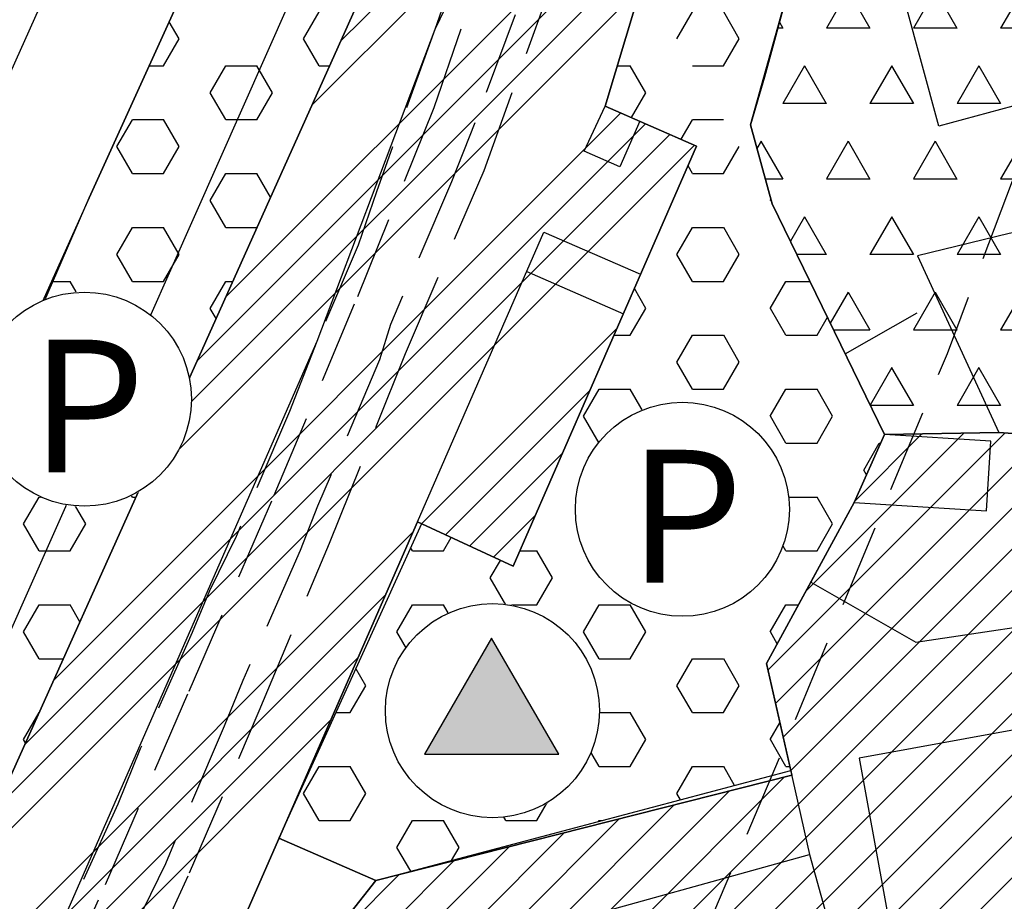
# Model space of a CAD drawing. Extents: x 1518057 to 1520045, y 5066122 to 5068802.
# Drawn here: x 1518552 to 1518611, y 5067582 to 5067635 of the extents above; entities that cross this region are included whole.
import ezdxf

# ---------------------------------------------------------------- set-up
doc = ezdxf.new("R2010")
doc.units = 0
doc.header["$LTSCALE"] = 20
doc.header["$MEASUREMENT"] = 0
doc.set_wipeout_variables(frame=1)
doc.linetypes.add('HIDDEN', pattern=[0.375, 0.25, -0.125])
doc.layers.get('0').update_dxf_attribs({"linetype": 'CONTINUOUS'})
for name, color, linetype in [('A1', 1, 'CONTINUOUS'), ('A2', 1, 'CONTINUOUS'), ('AGGIORN', 1, 'CONTINUOUS'), ('EDIFICI', 3, 'CONTINUOUS'), ('F1', 1, 'CONTINUOUS'), ('FASCIA-RISP', 8, 'HIDDEN'), ('FERROVIA', 1, 'CONTINUOUS'), ('LOTTI', 7, 'CONTINUOUS'), ('LOTTIP', 7, 'CONTINUOUS'), ('RET-A1', 4, 'CONTINUOUS'), ('RET-A2', 4, 'CONTINUOUS'), ('RET-C4', 4, 'CONTINUOUS'), ('RET-F1', 4, 'CONTINUOUS'), ('RET-FER', 4, 'CONTINUOUS'), ('SIMBOLI', 7, 'CONTINUOUS')]:
    doc.layers.add(name, color=color, linetype=linetype)
doc.styles.add('SIMPLEX', font='ARIAL.TTF', dxfattribs={"height": 2.6})

# ---------------------------------------------------------------- blocks, each defined once
blk = doc.blocks.new('*X8')
at = {"color": 0}
for p, q in [((1518571.31, 5067633.583), (1518595.074, 5067657.347)), ((1518569.579, 5067629.73), (1518594.293, 5067654.445)), ((1518564.385, 5067618.172), (1518591.951, 5067645.739)), ((1518562.653, 5067614.319), (1518591.171, 5067642.837)), ((1518560.922, 5067610.467), (1518590.295, 5067639.84)), ((1518559.19, 5067606.614), (1518589.387, 5067636.81)), ((1518553.996, 5067595.056), (1518588.185, 5067629.244)), ((1518552.265, 5067591.203), (1518589.661, 5067628.599)), ((1518550.533, 5067587.35), (1518591.137, 5067627.954)), ((1518548.802, 5067583.498), (1518592.614, 5067627.31)), ((1518576.166, 5067604.497), (1518587.958, 5067616.289)), ((1518577.615, 5067603.825), (1518586.313, 5067612.523)), ((1518579.064, 5067603.153), (1518584.668, 5067608.757)), ((1518580.513, 5067602.481), (1518583.023, 5067604.991)), ((1518543.608, 5067571.939), (1518575.65, 5067603.982)), ((1518541.876, 5067568.087), (1518573.998, 5067600.208)), ((1518540.145, 5067564.234), (1518572.346, 5067596.435)), ((1518538.414, 5067560.381), (1518570.693, 5067592.661))]:
    blk.add_line(p, q, dxfattribs=at)
blk = doc.blocks.new('*X72')
at = {"color": 0}
for p, q in [((1518569.062, 5067633.712), (1518570, 5067635.335)), ((1518561.563, 5067633.712), (1518560.971, 5067634.738)), ((1518560.625, 5067632.088), (1518561.562, 5067633.712)), ((1518570.001, 5067632.088), (1518569.063, 5067633.712)), ((1518559.769, 5067632.089), (1518560.625, 5067632.089)), ((1518563.437, 5067630.464), (1518564.375, 5067632.088)), ((1518564.375, 5067632.089), (1518566.25, 5067632.089)), ((1518567.188, 5067630.464), (1518566.251, 5067632.088)), ((1518570, 5067632.089), (1518570.639, 5067632.089)), ((1518564.376, 5067628.841), (1518563.438, 5067630.464)), ((1518566.25, 5067628.84), (1518567.187, 5067630.464)), ((1518557.812, 5067627.216), (1518558.75, 5067628.84)), ((1518558.75, 5067628.841), (1518560.625, 5067628.841)), ((1518561.563, 5067627.217), (1518560.626, 5067628.841)), ((1518564.375, 5067628.841), (1518566.25, 5067628.841)), ((1518558.751, 5067625.593), (1518557.813, 5067627.217)), ((1518560.625, 5067625.593), (1518561.562, 5067627.216)), ((1518558.75, 5067625.594), (1518560.625, 5067625.594)), ((1518563.437, 5067623.969), (1518564.375, 5067625.593)), ((1518564.375, 5067625.594), (1518566.25, 5067625.594)), ((1518567.077, 5067624.163), (1518566.251, 5067625.593)), ((1518564.376, 5067622.345), (1518563.438, 5067623.969)), ((1518557.812, 5067620.721), (1518558.75, 5067622.345)), ((1518558.75, 5067622.346), (1518560.625, 5067622.346)), ((1518561.563, 5067620.722), (1518560.626, 5067622.345)), ((1518564.375, 5067622.346), (1518566.25, 5067622.346)), ((1518566.25, 5067622.345), (1518566.295, 5067622.424)), ((1518558.751, 5067619.098), (1518557.813, 5067620.722)), ((1518560.625, 5067619.097), (1518561.562, 5067620.721)), ((1518553.884, 5067619.099), (1518555, 5067619.099)), ((1518555.938, 5067617.474), (1518555.001, 5067619.098)), ((1518558.75, 5067619.099), (1518560.625, 5067619.099)), ((1518563.437, 5067617.474), (1518564.375, 5067619.097)), ((1518564.375, 5067619.099), (1518564.801, 5067619.099)), ((1518555, 5067615.85), (1518555.937, 5067617.474)), ((1518563.794, 5067616.858), (1518563.438, 5067617.474)), ((1518553.126, 5067615.85), (1518552.728, 5067616.539)), ((1518553.125, 5067615.851), (1518555, 5067615.851)), ((1518557.812, 5067614.226), (1518558.75, 5067615.85)), ((1518558.75, 5067615.851), (1518560.625, 5067615.851)), ((1518561.563, 5067614.226), (1518560.626, 5067615.85)), ((1518558.751, 5067612.603), (1518557.813, 5067614.226)), ((1518560.625, 5067612.602), (1518561.562, 5067614.226)), ((1518552.187, 5067610.979), (1518553.125, 5067612.602)), ((1518553.125, 5067612.603), (1518555, 5067612.603)), ((1518555.938, 5067610.979), (1518555.001, 5067612.603)), ((1518558.75, 5067612.603), (1518560.625, 5067612.603)), ((1518553.126, 5067609.355), (1518552.188, 5067610.979)), ((1518555, 5067609.355), (1518555.937, 5067610.979)), ((1518553.125, 5067609.356), (1518555, 5067609.356)), ((1518557.812, 5067607.731), (1518558.75, 5067609.355)), ((1518558.75, 5067609.356), (1518560.423, 5067609.356)), ((1518558.751, 5067606.107), (1518557.813, 5067607.731)), ((1518552.187, 5067604.483), (1518553.125, 5067606.107)), ((1518553.125, 5067606.108), (1518555, 5067606.108)), ((1518555.938, 5067604.484), (1518555.001, 5067606.107)), ((1518558.75, 5067606.108), (1518558.963, 5067606.108)), ((1518553.126, 5067602.86), (1518552.188, 5067604.484)), ((1518555, 5067602.86), (1518555.937, 5067604.483)), ((1518553.125, 5067602.861), (1518555, 5067602.861)), ((1518552.187, 5067597.988), (1518553.125, 5067599.612)), ((1518553.125, 5067599.613), (1518555, 5067599.613)), ((1518555.587, 5067598.596), (1518555.001, 5067599.612)), ((1518553.126, 5067596.365), (1518552.188, 5067597.988)), ((1518553.125, 5067596.365), (1518554.585, 5067596.365)), ((1518552.187, 5067591.493), (1518553.125, 5067593.117)), ((1518553.125, 5067593.118), (1518553.125, 5067593.118)), ((1518552.305, 5067591.292), (1518552.188, 5067591.493))]:
    blk.add_line(p, q, dxfattribs=at)
blk = doc.blocks.new('*X100')
at = {"color": 0}
for p, q in [((1518597.045, 5067595.678), (1518611.327, 5067609.96)), ((1518597.501, 5067593.66), (1518613.636, 5067609.795)), ((1518599.341, 5067600.45), (1518608.844, 5067609.952)), ((1518602.282, 5067605.865), (1518606.326, 5067609.909)), ((1518555.538, 5067544.272), (1518620.564, 5067609.297)), ((1518597.958, 5067591.642), (1518615.945, 5067609.629)), ((1518598.415, 5067589.623), (1518618.254, 5067609.463)), ((1518554.401, 5067540.66), (1518622.873, 5067609.132)), ((1518555.294, 5067539.078), (1518625.182, 5067608.966)), ((1518557.307, 5067538.616), (1518625.706, 5067607.015)), ((1518559.622, 5067538.456), (1518626.083, 5067604.917)), ((1518561.936, 5067538.296), (1518626.459, 5067602.819)), ((1518564.251, 5067538.135), (1518626.836, 5067600.72)), ((1518566.565, 5067537.975), (1518627.212, 5067598.622)), ((1518557.078, 5067548.287), (1518598.024, 5067589.233)), ((1518558.856, 5067552.539), (1518594.71, 5067588.394)), ((1518560.633, 5067556.791), (1518591.396, 5067587.555)), ((1518562.41, 5067561.043), (1518588.082, 5067586.716)), ((1518564.187, 5067565.295), (1518584.769, 5067585.877)), ((1518566.276, 5067569.859), (1518581.455, 5067585.038)), ((1518567.972, 5067574.03), (1518578.141, 5067584.199)), ((1518569.501, 5067578.034), (1518574.827, 5067583.36))]:
    blk.add_line(p, q, dxfattribs=at)
blk = doc.blocks.new('P')
blk.add_wipeout([(0.056, 6.492), (1.019, 6.412), (2.164, 6.121), (3.358, 5.557), (4.194, 4.956), (4.971, 4.176), (5.657, 3.185), (6.145, 2.096), (6.414, 1.008), (6.472, -0.51), (6.281, -1.644), (5.932, -2.64), (5.425, -3.567), (4.816, -4.354), (4.018, -5.1), (3.187, -5.656), (2.41, -6.029), (1.235, -6.374), (-0.039, -6.492), (-0.829, -6.439), (-1.73, -6.258), (-2.694, -5.907), (-3.325, -5.576), (-3.869, -5.214), (-4.525, -4.656), (-5.036, -4.097), (-5.58, -3.319), (-6.077, -2.287), (-6.261, -1.717), (-6.434, -0.871), (-6.491, -0.126), (-6.429, 0.904), (-6.138, 2.115), (-5.743, 3.028), (-5.446, 3.534), (-4.541, 4.641), (-4.028, 5.092), (-2.984, 5.766), (-2.133, 6.132), (-1.363, 6.348), (-0.664, 6.458)])
at = {"layer": 'SIMBOLI', "color": 7}
blk.add_circle((0, 0), 6.448, dxfattribs=at)
at = {"layer": 'SIMBOLI', "color": 5, "style": 'SIMPLEX'}
blk.add_text('P', height=8, dxfattribs=at).set_placement((-3.258, -4.416))
blk = doc.blocks.new('PGS')
blk.add_wipeout([(-0.083, 6.71), (0.879, 6.63), (2.024, 6.339), (3.218, 5.775), (4.055, 5.174), (4.832, 4.394), (5.518, 3.403), (6.005, 2.314), (6.274, 1.226), (6.333, -0.292), (6.141, -1.426), (5.792, -2.422), (5.285, -3.349), (4.676, -4.136), (3.879, -4.882), (3.048, -5.438), (2.27, -5.811), (1.096, -6.156), (-0.179, -6.274), (-0.968, -6.222), (-1.869, -6.04), (-2.834, -5.689), (-3.465, -5.358), (-4.009, -4.996), (-4.665, -4.438), (-5.176, -3.879), (-5.719, -3.101), (-6.216, -2.069), (-6.401, -1.499), (-6.573, -0.653), (-6.631, 0.092), (-6.569, 1.122), (-6.278, 2.333), (-5.883, 3.246), (-5.586, 3.752), (-4.68, 4.859), (-4.168, 5.31), (-3.124, 5.984), (-2.273, 6.35), (-1.503, 6.566), (-0.804, 6.676)])
at = {"layer": 'SIMBOLI', "color": 7}
blk.add_lwpolyline([(3.852, -2.406), (-0.188, 4.591), (-4.228, -2.406)], close=True, dxfattribs=at)
blk.add_circle((-0.14, 0.218), 6.448, dxfattribs=at)
at = {"layer": 'SIMBOLI', "color": 2}
blk.add_solid([(-4.228, -2.406), (-0.188, 4.591), (3.852, -2.406)], dxfattribs=at)
blk = doc.blocks.new('*X144')
at = {"color": 0}
for p, q in [((1518591.562, 5067633.712), (1518592.5, 5067635.335)), ((1518595.313, 5067633.712), (1518594.376, 5067635.336)), ((1518594.375, 5067632.088), (1518595.312, 5067633.712)), ((1518587.971, 5067632.089), (1518588.75, 5067632.089)), ((1518589.688, 5067630.464), (1518588.751, 5067632.088)), ((1518592.5, 5067632.089), (1518594.375, 5067632.089)), ((1518588.822, 5067628.966), (1518589.687, 5067630.464)), ((1518591.817, 5067627.658), (1518592.5, 5067628.84)), ((1518592.5, 5067628.841), (1518594.375, 5067628.841)), ((1518594.375, 5067625.593), (1518595.312, 5067627.216)), ((1518592.501, 5067625.593), (1518592.228, 5067626.066)), ((1518592.5, 5067625.594), (1518594.375, 5067625.594)), ((1518597.187, 5067623.969), (1518597.23, 5067624.043)), ((1518591.562, 5067620.721), (1518592.5, 5067622.345)), ((1518592.5, 5067622.346), (1518594.375, 5067622.346)), ((1518595.313, 5067620.722), (1518594.376, 5067622.345)), ((1518592.501, 5067619.098), (1518591.563, 5067620.722)), ((1518594.375, 5067619.097), (1518595.312, 5067620.721)), ((1518592.5, 5067619.099), (1518594.375, 5067619.099)), ((1518597.187, 5067617.474), (1518598.125, 5067619.097)), ((1518598.125, 5067619.099), (1518599.578, 5067619.099)), ((1518589.688, 5067617.474), (1518588.998, 5067618.67)), ((1518588.75, 5067615.85), (1518589.687, 5067617.474)), ((1518598.126, 5067615.85), (1518597.188, 5067617.474)), ((1518600, 5067615.85), (1518600.628, 5067616.938)), ((1518587.766, 5067615.851), (1518588.75, 5067615.851)), ((1518591.562, 5067614.226), (1518592.5, 5067615.85)), ((1518592.5, 5067615.851), (1518594.375, 5067615.851)), ((1518595.313, 5067614.226), (1518594.376, 5067615.85)), ((1518598.125, 5067615.851), (1518600, 5067615.851)), ((1518592.501, 5067612.603), (1518591.563, 5067614.226)), ((1518594.375, 5067612.602), (1518595.312, 5067614.226)), ((1518585.937, 5067610.979), (1518586.875, 5067612.602)), ((1518586.875, 5067612.603), (1518588.75, 5067612.603)), ((1518589.688, 5067610.979), (1518588.751, 5067612.603)), ((1518592.5, 5067612.603), (1518594.375, 5067612.603)), ((1518597.187, 5067610.979), (1518598.125, 5067612.602)), ((1518598.125, 5067612.603), (1518600, 5067612.603)), ((1518600.938, 5067610.979), (1518600.001, 5067612.603)), ((1518586.876, 5067609.355), (1518585.938, 5067610.979)), ((1518588.75, 5067609.355), (1518589.687, 5067610.979)), ((1518598.126, 5067609.355), (1518597.188, 5067610.979)), ((1518600, 5067609.355), (1518600.937, 5067610.979)), ((1518586.875, 5067609.356), (1518588.75, 5067609.356)), ((1518591.562, 5067607.731), (1518592.5, 5067609.355)), ((1518592.5, 5067609.356), (1518594.375, 5067609.356)), ((1518595.313, 5067607.731), (1518594.376, 5067609.355)), ((1518598.125, 5067609.356), (1518600, 5067609.356)), ((1518602.812, 5067607.731), (1518603.75, 5067609.355)), ((1518603.75, 5067609.356), (1518603.833, 5067609.356)), ((1518592.501, 5067606.107), (1518591.563, 5067607.731)), ((1518594.375, 5067606.107), (1518595.312, 5067607.731)), ((1518602.982, 5067607.44), (1518602.813, 5067607.731)), ((1518585.937, 5067604.483), (1518586.875, 5067606.107)), ((1518586.875, 5067606.108), (1518588.75, 5067606.108)), ((1518589.688, 5067604.484), (1518588.751, 5067606.107)), ((1518592.5, 5067606.108), (1518594.375, 5067606.108)), ((1518597.187, 5067604.483), (1518598.125, 5067606.107)), ((1518598.125, 5067606.108), (1518600, 5067606.108)), ((1518600.938, 5067604.484), (1518600.001, 5067606.107)), ((1518586.876, 5067602.86), (1518585.938, 5067604.484)), ((1518588.75, 5067602.86), (1518589.687, 5067604.483)), ((1518598.126, 5067602.86), (1518597.188, 5067604.484)), ((1518600, 5067602.86), (1518600.937, 5067604.483)), ((1518577.5, 5067602.86), (1518577.964, 5067603.663)), ((1518575.626, 5067602.86), (1518575.513, 5067603.056)), ((1518575.625, 5067602.861), (1518577.5, 5067602.861)), ((1518582.092, 5067602.861), (1518583.125, 5067602.861)), ((1518584.063, 5067601.236), (1518583.126, 5067602.86)), ((1518586.875, 5067602.861), (1518588.75, 5067602.861)), ((1518591.562, 5067601.236), (1518592.5, 5067602.86)), ((1518592.5, 5067602.861), (1518594.375, 5067602.861)), ((1518595.313, 5067601.236), (1518594.376, 5067602.86)), ((1518598.125, 5067602.861), (1518600, 5067602.861)), ((1518580.312, 5067601.236), (1518580.922, 5067602.291)), ((1518581.251, 5067599.612), (1518580.313, 5067601.236)), ((1518583.125, 5067599.612), (1518584.062, 5067601.236)), ((1518592.501, 5067599.612), (1518591.563, 5067601.236)), ((1518594.375, 5067599.612), (1518595.312, 5067601.236)), ((1518574.687, 5067597.988), (1518575.625, 5067599.612)), ((1518575.625, 5067599.613), (1518577.5, 5067599.613)), ((1518578.438, 5067597.988), (1518577.501, 5067599.612)), ((1518581.25, 5067599.613), (1518583.125, 5067599.613)), ((1518585.937, 5067597.988), (1518586.875, 5067599.612)), ((1518586.875, 5067599.613), (1518588.75, 5067599.613)), ((1518589.688, 5067597.988), (1518588.751, 5067599.612)), ((1518592.5, 5067599.613), (1518594.375, 5067599.613)), ((1518597.187, 5067597.988), (1518598.125, 5067599.612)), ((1518598.125, 5067599.613), (1518598.886, 5067599.613)), ((1518575.626, 5067596.365), (1518574.688, 5067597.988)), ((1518577.5, 5067596.364), (1518578.437, 5067597.988)), ((1518586.876, 5067596.365), (1518585.938, 5067597.988)), ((1518588.75, 5067596.364), (1518589.687, 5067597.988)), ((1518597.606, 5067597.265), (1518597.188, 5067597.988)), ((1518575.625, 5067596.365), (1518577.5, 5067596.365)), ((1518580.312, 5067594.741), (1518581.25, 5067596.364)), ((1518581.25, 5067596.365), (1518583.125, 5067596.365)), ((1518584.063, 5067594.741), (1518583.126, 5067596.365)), ((1518586.875, 5067596.365), (1518588.75, 5067596.365)), ((1518591.562, 5067594.741), (1518592.5, 5067596.364)), ((1518592.5, 5067596.365), (1518594.375, 5067596.365)), ((1518595.313, 5067594.741), (1518594.376, 5067596.365)), ((1518572.813, 5067594.741), (1518572.214, 5067595.778)), ((1518571.875, 5067593.117), (1518572.812, 5067594.741)), ((1518581.251, 5067593.117), (1518580.313, 5067594.741)), ((1518583.125, 5067593.117), (1518584.062, 5067594.741)), ((1518592.501, 5067593.117), (1518591.563, 5067594.741)), ((1518594.375, 5067593.117), (1518595.312, 5067594.741)), ((1518571.009, 5067593.118), (1518571.875, 5067593.118)), ((1518574.687, 5067591.493), (1518575.625, 5067593.117)), ((1518575.625, 5067593.118), (1518577.5, 5067593.118)), ((1518578.438, 5067591.493), (1518577.501, 5067593.117)), ((1518581.25, 5067593.118), (1518583.125, 5067593.118)), ((1518585.937, 5067591.493), (1518586.875, 5067593.117)), ((1518586.875, 5067593.118), (1518588.75, 5067593.118)), ((1518589.688, 5067591.493), (1518588.751, 5067593.117)), ((1518592.5, 5067593.118), (1518594.375, 5067593.118)), ((1518597.187, 5067591.493), (1518597.765, 5067592.494)), ((1518575.626, 5067589.869), (1518574.688, 5067591.493)), ((1518577.5, 5067589.869), (1518578.437, 5067591.493)), ((1518586.876, 5067589.869), (1518585.938, 5067591.493)), ((1518588.75, 5067589.869), (1518589.687, 5067591.493)), ((1518598.126, 5067589.869), (1518597.188, 5067591.493)), ((1518569.062, 5067588.245), (1518570, 5067589.869)), ((1518570, 5067589.87), (1518571.875, 5067589.87)), ((1518572.813, 5067588.246), (1518571.876, 5067589.869)), ((1518575.625, 5067589.87), (1518577.5, 5067589.87)), ((1518580.312, 5067588.245), (1518581.25, 5067589.869)), ((1518581.25, 5067589.87), (1518583.125, 5067589.87)), ((1518584.063, 5067588.246), (1518583.126, 5067589.869)), ((1518586.875, 5067589.87), (1518588.75, 5067589.87)), ((1518591.562, 5067588.245), (1518592.5, 5067589.869)), ((1518592.5, 5067589.87), (1518594.375, 5067589.87)), ((1518595.035, 5067588.728), (1518594.376, 5067589.869)), ((1518598.125, 5067589.87), (1518598.359, 5067589.87)), ((1518570.001, 5067586.622), (1518569.063, 5067588.246)), ((1518571.875, 5067586.622), (1518572.812, 5067588.245)), ((1518581.251, 5067586.622), (1518580.313, 5067588.246)), ((1518583.125, 5067586.622), (1518584.062, 5067588.245)), ((1518591.782, 5067587.867), (1518591.563, 5067588.246)), ((1518570, 5067586.623), (1518571.875, 5067586.623)), ((1518574.687, 5067584.998), (1518575.625, 5067586.622)), ((1518575.625, 5067586.623), (1518577.5, 5067586.623)), ((1518578.438, 5067584.998), (1518577.501, 5067586.622)), ((1518581.25, 5067586.623), (1518583.125, 5067586.623)), ((1518586.838, 5067586.557), (1518586.875, 5067586.622)), ((1518586.875, 5067586.623), (1518587.085, 5067586.623)), ((1518575.519, 5067583.56), (1518574.688, 5067584.998)), ((1518577.984, 5067584.212), (1518578.437, 5067584.998))]:
    blk.add_line(p, q, dxfattribs=at)
blk = doc.blocks.new('*X145')
at = {"color": 0}
for p, q in [((1518607.126, 5067654.82), (1518605.814, 5067652.547)), ((1518607.121, 5067654.818), (1518608.433, 5067652.545)), ((1518612.376, 5067654.82), (1518611.064, 5067652.547)), ((1518612.371, 5067654.818), (1518613.683, 5067652.545)), ((1518608.438, 5067652.541), (1518605.812, 5067652.541)), ((1518613.688, 5067652.541), (1518611.062, 5067652.541)), ((1518604.501, 5067650.273), (1518603.856, 5067649.156)), ((1518604.496, 5067650.272), (1518605.808, 5067647.998)), ((1518609.751, 5067650.273), (1518608.439, 5067648)), ((1518609.746, 5067650.272), (1518611.058, 5067647.998)), ((1518615.001, 5067650.273), (1518613.689, 5067648)), ((1518614.996, 5067650.272), (1518616.291, 5067648.027)), ((1518605.812, 5067647.994), (1518603.337, 5067647.994)), ((1518611.062, 5067647.994), (1518608.438, 5067647.994)), ((1518616.301, 5067647.994), (1518613.688, 5067647.994)), ((1518607.126, 5067645.727), (1518605.814, 5067643.454)), ((1518607.121, 5067645.725), (1518608.433, 5067643.452)), ((1518612.376, 5067645.727), (1518611.064, 5067643.454)), ((1518612.371, 5067645.725), (1518613.683, 5067643.452)), ((1518602.123, 5067645.288), (1518603.183, 5067643.452)), ((1518617.152, 5067644.905), (1518616.314, 5067643.454)), ((1518603.188, 5067643.448), (1518601.298, 5067643.448)), ((1518608.438, 5067643.448), (1518605.812, 5067643.448)), ((1518613.688, 5067643.448), (1518611.062, 5067643.448)), ((1518617.554, 5067643.448), (1518616.312, 5067643.448)), ((1518604.501, 5067641.18), (1518603.189, 5067638.907)), ((1518604.496, 5067641.179), (1518605.808, 5067638.905)), ((1518609.751, 5067641.18), (1518608.439, 5067638.907)), ((1518609.746, 5067641.179), (1518611.058, 5067638.905)), ((1518615.001, 5067641.18), (1518613.689, 5067638.907)), ((1518614.996, 5067641.179), (1518616.308, 5067638.905)), ((1518599.828, 5067640.17), (1518600.558, 5067638.905)), ((1518600.562, 5067638.901), (1518599.253, 5067638.901)), ((1518605.812, 5067638.901), (1518603.188, 5067638.901)), ((1518611.062, 5067638.901), (1518608.438, 5067638.901)), ((1518616.312, 5067638.901), (1518613.688, 5067638.901)), ((1518601.876, 5067636.634), (1518600.564, 5067634.36)), ((1518601.871, 5067636.632), (1518603.183, 5067634.359)), ((1518607.126, 5067636.634), (1518605.814, 5067634.36)), ((1518607.121, 5067636.632), (1518608.433, 5067634.359)), ((1518612.376, 5067636.634), (1518611.064, 5067634.36)), ((1518612.371, 5067636.632), (1518613.683, 5067634.359)), ((1518617.626, 5067636.634), (1518616.314, 5067634.36)), ((1518617.621, 5067636.632), (1518618.933, 5067634.359)), ((1518597.731, 5067634.709), (1518597.933, 5067634.359)), ((1518597.938, 5067634.354), (1518597.634, 5067634.354)), ((1518603.188, 5067634.354), (1518600.562, 5067634.354)), ((1518608.438, 5067634.354), (1518605.812, 5067634.354)), ((1518613.688, 5067634.354), (1518611.062, 5067634.354)), ((1518618.938, 5067634.354), (1518616.312, 5067634.354)), ((1518599.251, 5067632.087), (1518597.939, 5067629.814)), ((1518599.246, 5067632.085), (1518600.558, 5067629.812)), ((1518604.501, 5067632.087), (1518603.189, 5067629.814)), ((1518604.496, 5067632.085), (1518605.808, 5067629.812)), ((1518609.751, 5067632.087), (1518608.439, 5067629.814)), ((1518609.746, 5067632.085), (1518611.058, 5067629.812)), ((1518615.001, 5067632.087), (1518613.689, 5067629.814)), ((1518614.996, 5067632.085), (1518616.308, 5067629.812)), ((1518620.251, 5067632.087), (1518618.939, 5067629.814)), ((1518620.246, 5067632.085), (1518621.087, 5067630.628)), ((1518600.562, 5067629.808), (1518597.938, 5067629.808)), ((1518605.812, 5067629.808), (1518603.188, 5067629.808)), ((1518611.062, 5067629.808), (1518608.438, 5067629.808)), ((1518616.312, 5067629.808), (1518613.688, 5067629.808)), ((1518621.313, 5067629.808), (1518618.938, 5067629.808)), ((1518596.626, 5067627.54), (1518596.379, 5067627.112)), ((1518596.621, 5067627.539), (1518597.933, 5067625.265)), ((1518601.876, 5067627.54), (1518600.564, 5067625.267)), ((1518601.871, 5067627.539), (1518603.183, 5067625.265)), ((1518607.126, 5067627.54), (1518605.814, 5067625.267)), ((1518607.121, 5067627.539), (1518608.433, 5067625.265)), ((1518612.376, 5067627.54), (1518611.064, 5067625.267)), ((1518612.371, 5067627.539), (1518613.683, 5067625.265)), ((1518617.626, 5067627.54), (1518616.314, 5067625.267)), ((1518617.621, 5067627.539), (1518618.933, 5067625.265)), ((1518622.241, 5067626.44), (1518621.564, 5067625.267)), ((1518597.938, 5067625.261), (1518596.892, 5067625.261)), ((1518603.188, 5067625.261), (1518600.562, 5067625.261)), ((1518608.438, 5067625.261), (1518605.812, 5067625.261)), ((1518613.688, 5067625.261), (1518611.062, 5067625.261)), ((1518618.938, 5067625.261), (1518616.312, 5067625.261)), ((1518622.454, 5067625.261), (1518621.562, 5067625.261)), ((1518599.251, 5067622.994), (1518598.401, 5067621.52)), ((1518599.246, 5067622.992), (1518600.558, 5067620.719)), ((1518604.501, 5067622.994), (1518603.189, 5067620.72)), ((1518604.496, 5067622.992), (1518605.808, 5067620.719)), ((1518609.751, 5067622.994), (1518608.439, 5067620.72)), ((1518609.746, 5067622.992), (1518611.058, 5067620.719)), ((1518615.001, 5067622.994), (1518613.689, 5067620.72)), ((1518614.996, 5067622.992), (1518616.308, 5067620.719)), ((1518620.251, 5067622.994), (1518618.939, 5067620.72)), ((1518620.246, 5067622.992), (1518621.558, 5067620.719)), ((1518600.562, 5067620.715), (1518598.792, 5067620.715)), ((1518605.812, 5067620.715), (1518603.188, 5067620.715)), ((1518611.062, 5067620.715), (1518608.438, 5067620.715)), ((1518616.312, 5067620.715), (1518613.688, 5067620.715)), ((1518621.562, 5067620.715), (1518618.938, 5067620.715)), ((1518601.876, 5067618.447), (1518600.8, 5067616.583)), ((1518601.871, 5067618.445), (1518603.183, 5067616.172)), ((1518607.126, 5067618.447), (1518605.814, 5067616.174)), ((1518607.121, 5067618.445), (1518608.433, 5067616.172)), ((1518612.376, 5067618.447), (1518611.064, 5067616.174)), ((1518612.371, 5067618.445), (1518613.683, 5067616.172)), ((1518617.626, 5067618.447), (1518616.314, 5067616.174)), ((1518617.621, 5067618.445), (1518618.933, 5067616.172)), ((1518622.876, 5067618.447), (1518621.564, 5067616.174)), ((1518622.871, 5067618.445), (1518624.008, 5067616.475)), ((1518603.188, 5067616.168), (1518601.002, 5067616.168)), ((1518608.438, 5067616.168), (1518605.812, 5067616.168)), ((1518613.688, 5067616.168), (1518611.062, 5067616.168)), ((1518618.938, 5067616.168), (1518616.312, 5067616.168)), ((1518624.063, 5067616.168), (1518621.562, 5067616.168)), ((1518604.501, 5067613.9), (1518603.199, 5067611.645)), ((1518604.496, 5067613.899), (1518605.808, 5067611.625)), ((1518609.751, 5067613.9), (1518608.439, 5067611.627)), ((1518609.746, 5067613.899), (1518611.058, 5067611.625)), ((1518615.001, 5067613.9), (1518613.689, 5067611.627)), ((1518614.996, 5067613.899), (1518616.308, 5067611.625)), ((1518620.251, 5067613.9), (1518618.939, 5067611.627)), ((1518620.246, 5067613.899), (1518621.558, 5067611.625)), ((1518624.715, 5067612.538), (1518624.189, 5067611.627)), ((1518605.812, 5067611.621), (1518603.211, 5067611.621)), ((1518611.062, 5067611.621), (1518608.438, 5067611.621)), ((1518616.312, 5067611.621), (1518613.688, 5067611.621)), ((1518621.562, 5067611.621), (1518618.938, 5067611.621)), ((1518624.879, 5067611.621), (1518624.188, 5067611.621)), ((1518622.876, 5067609.354), (1518622.753, 5067609.14)), ((1518622.871, 5067609.352), (1518623.003, 5067609.122))]:
    blk.add_line(p, q, dxfattribs=at)

msp = doc.modelspace()

# ---------------------------------------------------------------- hatches: boundary and pattern name
at = {"layer": 'RET-C4'}
h = msp.add_hatch(dxfattribs=at)
h.set_pattern_fill('GRASS', color=256, scale=7.5, style=0)
edge = h.paths.add_edge_path()
edge.add_line((1518665.63464, 5067864.97725), (1518608.36797, 5067826.25087))
edge.add_line((1518608.36797, 5067826.25087), (1518612.37411, 5067785.98534))
edge.add_line((1518612.37411, 5067785.98534), (1518613.41787, 5067771.04501))
edge.add_line((1518613.41787, 5067771.04501), (1518613.3904, 5067759.5002))
edge.add_line((1518613.3904, 5067759.5002), (1518609.84275, 5067716.46897))
edge.add_line((1518609.84275, 5067716.46897), (1518606.4686, 5067716.47683))
edge.add_line((1518606.4686, 5067716.47683), (1518604.03004, 5067698.95463))
edge.add_line((1518604.03004, 5067698.95463), (1518606.83888, 5067688.18316))
edge.add_line((1518606.83888, 5067688.18316), (1518610.63858, 5067676.32029))
edge.add_line((1518610.63858, 5067676.32029), (1518612.56832, 5067670.10901))
edge.add_arc((1518610.63123, 5067663.38237), 7, 12.0205385, 73.9349918, ccw=False)
edge.add_line((1518617.47774, 5067664.84021), (1518629.21168, 5067619.38962))
edge.add_line((1518629.21168, 5067619.38962), (1518632.25683, 5067602.60103))
edge.add_line((1518632.25683, 5067602.60103), (1518633.51631, 5067597.9417))
edge.add_line((1518633.51631, 5067597.9417), (1518667.03443, 5067603.34574))
edge.add_line((1518667.03443, 5067603.34574), (1518664.20527, 5067628.01327))
edge.add_line((1518664.20527, 5067628.01327), (1518662.06281, 5067627.95335))
edge.add_line((1518662.06281, 5067627.95335), (1518659.42593, 5067662.86739))
edge.add_line((1518659.42593, 5067662.86739), (1518663.29885, 5067670.01798))
edge.add_line((1518663.29885, 5067670.01798), (1518664.50742, 5067675.25109))
edge.add_line((1518664.50742, 5067675.25109), (1518664.58982, 5067681.38302))
edge.add_line((1518664.58982, 5067681.38302), (1518666.01813, 5067694.34596))
edge.add_line((1518666.01813, 5067694.34596), (1518681.03593, 5067695.1295))
edge.add_line((1518681.03593, 5067695.1295), (1518682.11408, 5067706.62979))
edge.add_line((1518682.11408, 5067706.62979), (1518683.48746, 5067735.39194))
edge.add_line((1518683.48746, 5067735.39194), (1518685.41018, 5067757.74252))
edge.add_line((1518685.41018, 5067757.74252), (1518686.75609, 5067779.77352))
edge.add_line((1518686.75609, 5067779.77352), (1518687.78216, 5067794.07168))
edge.add_line((1518687.78216, 5067794.07168), (1518679.17923, 5067829.97335))
edge.add_line((1518679.17923, 5067829.97335), (1518678.22834, 5067834.4766))
edge.add_line((1518678.22834, 5067834.4766), (1518669.80075, 5067855.27165))
edge.add_line((1518669.80075, 5067855.27165), (1518665.63464, 5067864.97725))

# ---------------------------------------------------------------- linework, layer by layer
at = {"layer": 'A1'}
msp.add_lwpolyline([(1518631.73883, 5067580.08355), (1518629.86841, 5067583.96579), (1518627.86226, 5067595.00108), (1518626.87744, 5067600.48827), (1518625.3582, 5067608.95325), (1518610.94843, 5067609.98752), (1518604.06172, 5067609.87121), (1518602.2386, 5067605.76755), (1518599.62733, 5067600.97437), (1518596.95573, 5067596.07045), (1518598.47724, 5067589.34735), (1518573.41337, 5067583.00192), (1518567.68449, 5067575.72709)], dxfattribs=at)
at = {"layer": 'A2'}
msp.add_lwpolyline([(1518597.45926, 5067696.54293), (1518589.10914, 5067670.63703), (1518582.48947, 5067650.06411), (1518576.9685, 5067634.2649), (1518569.85442, 5067615.46964), (1518548.70445, 5067567.2531), (1518540.95862, 5067549.75613), (1518536.53635, 5067539.66941), (1518530.16389, 5067522.59188), (1518522.39059, 5067499.50228), (1518515.63358, 5067482.42475), (1518505.00366, 5067458.25656), (1518495.28017, 5067435.42661), (1518480.47519, 5067401.21165), (1518465.86248, 5067370.23242), (1518452.70555, 5067346.30392), (1518451.22019, 5067344.36685)], dxfattribs=at)
msp.add_lwpolyline([(1518625.3582, 5067608.95325), (1518622.54769, 5067624.61283), (1518622.32806, 5067626.12541), (1518615.01993, 5067652.64083), (1518615.01993, 5067652.64083, 0.3603735), (1518610.36723, 5067656.38735, -0.15370964), (1518607.38432, 5067657.18112), (1518603.78306, 5067648.98956), (1518599.83157, 5067640.1777), (1518598.30366, 5067636.80621), (1518596.82843, 5067631.40416), (1518595.98545, 5067628.53073), (1518597.30261, 5067623.77999), (1518597.30261, 5067623.77999), (1518604.06172, 5067609.87121), (1518610.94843, 5067609.98752)], format="xyb", close=True, dxfattribs=at)
at = {"layer": 'AGGIORN'}
for points in [[(1518537.71937, 5067554.28505), (1518537.73551, 5067558.87254), (1518573.72765, 5067638.9625), (1518593.72656, 5067699.69203)], [(1518576.72584, 5067670.88166), (1518575.3065, 5067651.92322), (1518545.493, 5067584.78221), (1518541.59589, 5067591.54507)]]:
    msp.add_lwpolyline(points, dxfattribs=at)
msp.add_lwpolyline([(1518604.03004, 5067698.95463), (1518598.4918, 5067670.0525), (1518590.96707, 5067642.08047), (1518587.24135, 5067629.65611), (1518592.74578, 5067627.25195), (1518581.68843, 5067601.93557), (1518575.92474, 5067604.60907), (1518548.61856, 5067542.24496, -0.37527498), (1518545.06587, 5067540.28071)], format="xyb", dxfattribs=at)
at = {"layer": 'EDIFICI'}
for points in [[(1518603.28237, 5067643.37804), (1518615.1823, 5067646.60067), (1518619.22742, 5067631.66358), (1518607.33954, 5067628.44422)], [(1518587.24135, 5067629.65611), (1518589.32304, 5067628.74689), (1518588.12607, 5067626.00637), (1518585.97452, 5067626.9461)], [(1518575.92474, 5067604.60907), (1518583.54973, 5067622.06687), (1518589.37068, 5067619.52447), (1518581.68843, 5067601.93557)], [(1518602.2386, 5067605.76755), (1518610.21793, 5067605.28233), (1518610.47326, 5067609.48133), (1518604.06172, 5067609.87121)], [(1518602.54074, 5067590.36782), (1518604.54162, 5067579.36153), (1518629.86841, 5067583.96579), (1518627.9431, 5067594.55638), (1518627.91762, 5067594.69656), (1518627.86226, 5067595.00108)], [(1518567.68449, 5067575.72709), (1518599.55659, 5067584.57801), (1518603.53942, 5067570.23587), (1518571.58551, 5067561.36223)]]:
    msp.add_lwpolyline(points, close=True, dxfattribs=at)
msp.add_lwpolyline([(1518582.51366, 5067619.69474), (1518588.33461, 5067617.15234)], dxfattribs=at)
at = {"layer": 'F1'}
for points in [[(1518539.87426, 5067588.22607), (1518536.6713, 5067575.1956), (1518529.85294, 5067549.57846, 0.2345818), (1518531.54563, 5067542.72986), (1518533.37481, 5067542.37983), (1518537.73551, 5067558.87254), (1518537.73551, 5067558.87254), (1518573.72765, 5067638.9625), (1518593.72656, 5067699.69203), (1518581.18053, 5067680.21417), (1518577.38709, 5067672.47507), (1518570.6959, 5067656.8436), (1518561.37038, 5067635.61852), (1518556.15441, 5067624.1248), (1518549.04172, 5067608.3784), (1518546.24934, 5067602.24841), (1518541.40217, 5067591.0995)], [(1518597.62981, 5067666.84816), (1518590.96707, 5067642.08047), (1518587.24135, 5067629.65611), (1518592.74578, 5067627.25195), (1518581.68843, 5067601.93557), (1518576.1656, 5067604.49735), (1518567.58198, 5067585.5552), (1518573.41337, 5067583.00192), (1518598.41477, 5067589.62341), (1518596.95573, 5067596.07045), (1518602.2386, 5067605.76755), (1518604.06172, 5067609.87121), (1518597.30261, 5067623.77999), (1518595.98545, 5067628.53073), (1518598.30366, 5067636.80621), (1518605.15291, 5067651.93961), (1518607.39791, 5067657.17385, -0.90479937), (1518612.56832, 5067670.10901), (1518606.83888, 5067688.18316), (1518604.05413, 5067698.86228), (1518602.66505, 5067691.8312), (1518598.4918, 5067670.0525)]]:
    msp.add_lwpolyline(points, format="xyb", close=True, dxfattribs=at)
msp.add_lwpolyline([(1518556.49838, 5067643.67118), (1518526.957, 5067643.43747), (1518531.39381, 5067603.77222), (1518536.22762, 5067604.31292), (1518514.76903, 5067554.86844), (1518517.53516, 5067553.70658), (1518521.38128, 5067562.55675), (1518527.44023, 5067576.34922), (1518532.97232, 5067588.99232), (1518539.76889, 5067604.96859), (1518542.4559, 5067611.09858), (1518547.67187, 5067623.39686), (1518553.99426, 5067637.49583)], close=True, dxfattribs=at)
at = {"layer": 'FASCIA-RISP', "flags": 128}
msp.add_lwpolyline([(1518454.29117, 5068340.65613), (1518481.48004, 5068305.28054), (1518496.31897, 5068285.87117), (1518509.51308, 5068267.39829), (1518527.87464, 5068236.96958), (1518536.80029, 5068220.22699), (1518547.95758, 5068195.03302, -0.03521052), (1518566.34768, 5068135.00637, -0.03383738), (1518572.56564, 5068096.29068), (1518576.56273, 5068051.1065), (1518578.92336, 5068029.23582), (1518585.46074, 5067986.95841), (1518589.49095, 5067970.72248), (1518597.83333, 5067943.9027), (1518612.66172, 5067898.85286), (1518621.66796, 5067871.07975, -0.0531477), (1518635.13224, 5067795.32506, -0.01480854), (1518636.16481, 5067769.5814, -0.0353883), (1518633.19004, 5067720.28712, -0.01618855), (1518625.26143, 5067672.19564), (1518615.84755, 5067635.99981), (1518607.83435, 5067614.7367), (1518598.28585, 5067591.71479), (1518589.67758, 5067571.44715), (1518577.33882, 5067544.04804), (1518566.30076, 5067518.75626), (1518564.23865, 5067514.05465), (1518554.54544, 5067484.42666), (1518544.89828, 5067460.09338), (1518534.7609, 5067435.89819), (1518519.94894, 5067400.54238), (1518506.56087, 5067369.11413), (1518498.68213, 5067351.56703), (1518493.24029, 5067340.94635), (1518482.29692, 5067321.78276), (1518457.05605, 5067290.42736)], format="xyb", dxfattribs=at)
at = {"layer": 'FERROVIA'}
msp.add_lwpolyline([(1518596.61769, 5067722.01302), (1518595.51127, 5067708.02899), (1518593.98336, 5067700.09832), (1518593.72656, 5067699.69203), (1518573.72765, 5067638.9625), (1518573.72765, 5067638.9625), (1518537.73551, 5067558.87254), (1518533.37481, 5067542.37983), (1518545.06587, 5067540.28071, 0.37527499), (1518548.61856, 5067542.24496), (1518575.92474, 5067604.60907), (1518581.68843, 5067601.93557), (1518592.74578, 5067627.25195), (1518587.24135, 5067629.65611), (1518590.96707, 5067642.08047), (1518598.4918, 5067670.0525), (1518604.03004, 5067698.95463), (1518606.4686, 5067716.47683), (1518609.84275, 5067716.46897), (1518613.3904, 5067759.5002)], format="xyb", dxfattribs=at)
at = {"layer": 'LOTTI'}
for points in [[(1518536.6713, 5067575.1956), (1518539.03128, 5067585.04614), (1518539.87426, 5067588.22607), (1518541.40217, 5067591.0995), (1518546.24934, 5067602.24841), (1518549.04172, 5067608.3784), (1518553.15128, 5067617.22856), (1518556.15441, 5067624.1248), (1518561.37038, 5067635.61852), (1518563.37247, 5067640.4842), (1518567.48202, 5067649.56424), (1518570.6959, 5067656.8436), (1518574.70008, 5067666.00027), (1518577.38709, 5067672.47507), (1518579.65262, 5067677.91543), (1518581.18053, 5067680.21417), (1518586.3965, 5067688.14484), (1518590.08455, 5067693.93002), (1518593.98336, 5067700.09832), (1518594.72097, 5067701.17106), (1518595.03709, 5067704.96399), (1518595.51127, 5067708.02899), (1518596.03814, 5067716.49603), (1518596.61769, 5067721.40002)], [(1518527.44023, 5067576.34922), (1518532.97232, 5067588.99232), (1518535.76471, 5067595.58205), (1518539.76889, 5067604.96859), (1518542.4559, 5067611.09858), (1518547.67187, 5067623.39686), (1518553.99426, 5067637.49583), (1518557.62963, 5067646.46094), (1518558.99948, 5067650.25387), (1518559.57904, 5067652.32274), (1518559.78978, 5067655.19617), (1518559.26292, 5067664.27621), (1518558.10381, 5067670.0997), (1518555.99635, 5067682.43629), (1518554.73187, 5067689.21759)], [(1518597.30261, 5067623.77999), (1518595.98545, 5067628.53073), (1518596.82843, 5067631.40416), (1518598.30366, 5067636.80621), (1518599.83157, 5067640.1777), (1518602.8347, 5067646.84406), (1518603.78306, 5067648.98956), (1518605.15291, 5067651.93961), (1518607.99799, 5067658.56766), (1518610.05276, 5067663.50996), (1518611.13564, 5067665.70246)], [(1518597.30261, 5067623.77999), (1518604.06172, 5067609.87121)], [(1518617.69903, 5067623.3307), (1518611.58067, 5067621.9793), (1518606.04858, 5067620.63837)], [(1518606.04858, 5067620.63837), (1518610.94843, 5067609.98752)], [(1518610.94843, 5067609.98752), (1518604.06172, 5067609.87121)], [(1518610.94843, 5067609.98752), (1518625.3582, 5067608.95325)], [(1518602.2386, 5067605.76755), (1518596.95573, 5067596.07045), (1518599.55659, 5067584.57801)], [(1518599.62733, 5067600.97437), (1518605.9617, 5067597.36117), (1518626.87744, 5067600.48827)], [(1518567.68449, 5067575.72709), (1518573.41337, 5067583.00192), (1518598.47724, 5067589.34735)]]:
    msp.add_lwpolyline(points, dxfattribs=at)
at = {"layer": 'LOTTI', "linetype": 'HIDDEN'}
for points in [[(1518556.8623, 5067571.92695), (1518562.19099, 5067583.47175), (1518566.39352, 5067593.21893), (1518570.62351, 5067603.32562), (1518575.21058, 5067614.75059), (1518579.93499, 5067625.77607), (1518584.43966, 5067638.2197), (1518587.21388, 5067645.09065), (1518588.09284, 5067648.88566), (1518590.50998, 5067657.63414), (1518591.38894, 5067661.04965), (1518593.80608, 5067670.17763), (1518596.00348, 5067678.88617), (1518597.04724, 5067683.91954), (1518598.33822, 5067691.84911), (1518599.57425, 5067697.82125), (1518599.9588, 5067700.33793), (1518601.44204, 5067708.96658), (1518602.78795, 5067718.6738)], [(1518551.58854, 5067570.42892), (1518557.13697, 5067582.77267), (1518562.16352, 5067594.41735), (1518567.29995, 5067606.22181), (1518572.3265, 5067618.18606), (1518576.94104, 5067629.57108), (1518580.84142, 5067641.03599), (1518584.79674, 5067652.76056), (1518588.28511, 5067664.0457), (1518592.2679, 5067675.21101), (1518595.39919, 5067686.51613), (1518598.20088, 5067694.96501), (1518599.13477, 5067697.94109), (1518599.90732, 5067700.00104)], [(1518577.87493, 5067636.1624), (1518576.9685, 5067634.2649), (1518573.45266, 5067624.49776), (1518572.35396, 5067621.28199), (1518569.85442, 5067615.46964), (1518568.20637, 5067611.25519), (1518564.99268, 5067603.7251), (1518563.39956, 5067600.44941), (1518562.3558, 5067597.95269), (1518559.2245, 5067590.94192), (1518557.87859, 5067587.60631), (1518554.55503, 5067580.33588)], [(1518581.80278, 5067635.16372), (1518579.38564, 5067628.65229), (1518577.9848, 5067625.09697), (1518574.30416, 5067616.50827), (1518573.64494, 5067614.37108), (1518569.90936, 5067605.56268), (1518568.86559, 5067602.8862), (1518565.40469, 5067595.05651), (1518564.27852, 5067592.30013), (1518560.73521, 5067584.01104), (1518559.38931, 5067581.25467)], [(1518601.69865, 5067614.7339), (1518607.29763, 5067617.92329)]]:
    msp.add_lwpolyline(points, dxfattribs=at)
at = {"layer": 'LOTTIP'}
msp.add_line((1518573.41337, 5067583.00192), (1518567.58198, 5067585.5552), dxfattribs=at)

# ---------------------------------------------------------------- block references
at = {"layer": 'RET-A1', "color": 30}
msp.add_blockref('*X100', (0, 0), dxfattribs=at)
at = {"layer": 'RET-A2'}
msp.add_blockref('*X145', (0, 0), dxfattribs=at)
at = {"layer": 'RET-F1'}
for name in ['*X72', '*X144']:
    msp.add_blockref(name, (0, 0), dxfattribs=at)
at = {"layer": 'RET-FER'}
msp.add_blockref('*X8', (0, 0), dxfattribs=at)

# ---------------------------------------------------------------- next in the draw order: block references
at = {"layer": 'SIMBOLI'}
for p in [(1518555.85893, 5067612.00241), (1518591.88832, 5067605.36792)]:
    msp.add_blockref('P', p, dxfattribs=at)

# ---------------------------------------------------------------- next in the draw order: block references
msp.add_blockref('PGS', (1518580.58266, 5067593.01768), dxfattribs=at)

doc.saveas('drawing.dxf')
